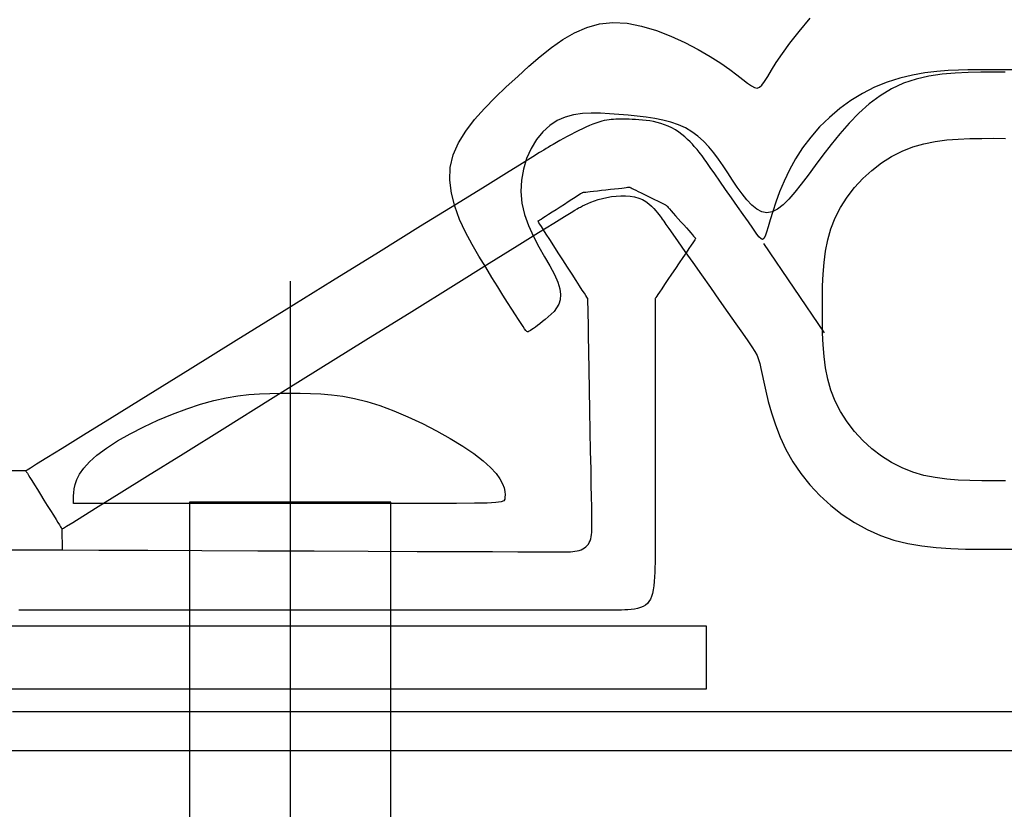
# Model space of a CAD drawing. Extents: x 53 to 2706, y 38 to 1743.
# Drawn here: x 1988 to 2017, y 571 to 594 of the extents above; entities that cross this region are included whole.
import ezdxf

# ---------------------------------------------------------------- set-up
doc = ezdxf.new("R2010")
doc.units = 0
doc.header["$LTSCALE"] = 6
doc.header["$MEASUREMENT"] = 0
doc.layers.add('0-B', color=7, linetype='CONTINUOUS')

msp = doc.modelspace()

# ---------------------------------------------------------------- linework, layer by layer
at = {"layer": '0-B', "color": 109, "linetype": 'CONTINUOUS'}
for p, q in [((2004.304, 593.887), (2004.675, 593.989)), ((2004.675, 593.989), (2005.067, 594.03)), ((2005.067, 594.03), (2005.479, 594.006)), ((2005.479, 594.006), (2005.906, 593.924)), ((2010.505, 593.771), (2010.831, 594.152)), ((2003.606, 593.535), (2003.949, 593.733)), ((2003.949, 593.733), (2004.304, 593.887)), ((2005.906, 593.924), (2006.336, 593.796)), ((2006.336, 593.796), (2006.762, 593.633)), ((2010.235, 593.428), (2010.505, 593.771)), ((2003.272, 593.3), (2003.606, 593.535)), ((2006.762, 593.633), (2007.172, 593.444)), ((2007.172, 593.444), (2007.559, 593.242)), ((2010.016, 593.124), (2010.235, 593.428)), ((2002.943, 593.036), (2003.272, 593.3)), ((2007.559, 593.242), (2007.911, 593.037)), ((2009.84, 592.861), (2010.016, 593.124)), ((2002.615, 592.751), (2002.943, 593.036)), ((2007.911, 593.037), (2008.22, 592.839)), ((2008.22, 592.839), (2008.478, 592.659)), ((2009.7, 592.637), (2009.84, 592.861)), ((2002.286, 592.452), (2002.615, 592.751)), ((2008.478, 592.659), (2008.69, 592.499)), ((2009.588, 592.453), (2009.7, 592.637)), ((2014.182, 592.561), (2013.817, 592.497)), ((2014.533, 592.603), (2014.182, 592.561)), ((2014.681, 592.518), (2014.3, 592.46)), ((2014.863, 592.629), (2014.533, 592.603)), ((2015.062, 592.553), (2014.681, 592.518)), ((2015.165, 592.642), (2014.863, 592.629)), ((2015.441, 592.571), (2015.062, 592.553)), ((2015.431, 592.647), (2015.165, 592.642)), ((2015.654, 592.648), (2015.431, 592.647)), ((2015.814, 592.578), (2015.441, 592.571)), ((2016.187, 592.648), (2015.654, 592.648)), ((2016.176, 592.579), (2015.814, 592.578)), ((2016.525, 592.578), (2016.176, 592.579)), ((2017.102, 592.647), (2016.187, 592.648)), ((2001.953, 592.148), (2002.286, 592.452)), ((2008.69, 592.499), (2008.862, 592.364)), ((2008.862, 592.364), (2009.001, 592.256)), ((2009.001, 592.256), (2009.112, 592.176)), ((2009.421, 592.205), (2009.498, 592.309)), ((2009.498, 592.309), (2009.588, 592.453)), ((2013.075, 592.29), (2012.712, 592.14)), ((2013.446, 592.408), (2013.075, 592.29)), ((2013.56, 592.254), (2013.208, 592.095)), ((2013.817, 592.497), (2013.446, 592.408)), ((2013.926, 592.374), (2013.56, 592.254)), ((2014.3, 592.46), (2013.926, 592.374)), ((2001.625, 591.837), (2001.953, 592.148)), ((2009.112, 592.176), (2009.204, 592.129)), ((2009.204, 592.129), (2009.281, 592.116)), ((2009.281, 592.116), (2009.351, 592.141)), ((2009.351, 592.141), (2009.421, 592.205)), ((2012.359, 591.959), (2012.019, 591.749)), ((2012.712, 592.14), (2012.359, 591.959)), ((2013.208, 592.095), (2012.872, 591.892)), ((2001.311, 591.519), (2001.625, 591.837)), ((2012.019, 591.749), (2011.695, 591.515)), ((2012.554, 591.652), (2012.252, 591.382)), ((2012.872, 591.892), (2012.554, 591.652)), ((2001.022, 591.194), (2001.311, 591.519)), ((2004.175, 591.37), (2003.92, 591.333)), ((2004.436, 591.384), (2004.175, 591.37)), ((2004.702, 591.38), (2004.436, 591.384)), ((2004.972, 591.364), (2004.702, 591.38)), ((2005.241, 591.343), (2004.972, 591.364)), ((2011.695, 591.515), (2011.389, 591.257)), ((2012.252, 591.382), (2011.966, 591.09)), ((2000.767, 590.86), (2001.022, 591.194)), ((2003.442, 591.166), (2003.222, 591.025)), ((2003.675, 591.267), (2003.442, 591.166)), ((2003.92, 591.333), (2003.675, 591.267)), ((2004.572, 591.094), (2004.479, 591.059)), ((2004.659, 591.123), (2004.572, 591.094)), ((2004.741, 591.147), (2004.659, 591.123)), ((2004.816, 591.166), (2004.741, 591.147)), ((2004.887, 591.18), (2004.816, 591.166)), ((2004.955, 591.191), (2004.887, 591.18)), ((2005.02, 591.198), (2004.955, 591.191)), ((2005.085, 591.202), (2005.02, 591.198)), ((2005.151, 591.204), (2005.085, 591.202)), ((2005.22, 591.205), (2005.151, 591.204)), ((2005.293, 591.206), (2005.22, 591.205)), ((2005.51, 591.321), (2005.241, 591.343)), ((2005.37, 591.206), (2005.293, 591.206)), ((2005.453, 591.205), (2005.37, 591.206)), ((2005.541, 591.204), (2005.453, 591.205)), ((2005.775, 591.296), (2005.51, 591.321)), ((2005.632, 591.202), (2005.541, 591.204)), ((2005.728, 591.198), (2005.632, 591.202)), ((2005.827, 591.191), (2005.728, 591.198)), ((2006.034, 591.266), (2005.775, 591.296)), ((2005.929, 591.182), (2005.827, 591.191)), ((2006.034, 591.17), (2005.929, 591.182)), ((2006.287, 591.228), (2006.034, 591.266)), ((2006.141, 591.154), (2006.034, 591.17)), ((2006.25, 591.135), (2006.141, 591.154)), ((2006.36, 591.11), (2006.25, 591.135)), ((2006.53, 591.181), (2006.287, 591.228)), ((2006.47, 591.08), (2006.36, 591.11)), ((2006.578, 591.045), (2006.47, 591.08)), ((2006.762, 591.121), (2006.53, 591.181)), ((2006.982, 591.045), (2006.762, 591.121)), ((2011.389, 591.257), (2011.105, 590.979)), ((2011.966, 591.09), (2011.696, 590.783)), ((2000.558, 590.517), (2000.767, 590.86)), ((2003.019, 590.838), (2002.835, 590.611)), ((2003.222, 591.025), (2003.019, 590.838)), ((2003.956, 590.822), (2003.843, 590.764)), ((2004.067, 590.878), (2003.956, 590.822)), ((2004.175, 590.929), (2004.067, 590.878)), ((2004.28, 590.977), (2004.175, 590.929)), ((2004.382, 591.02), (2004.28, 590.977)), ((2004.479, 591.059), (2004.382, 591.02)), ((2006.685, 591.003), (2006.578, 591.045)), ((2006.79, 590.954), (2006.685, 591.003)), ((2006.891, 590.897), (2006.79, 590.954)), ((2006.989, 590.832), (2006.891, 590.897)), ((2007.187, 590.952), (2006.982, 591.045)), ((2007.081, 590.762), (2006.989, 590.832)), ((2007.376, 590.84), (2007.187, 590.952)), ((2007.551, 590.709), (2007.376, 590.84)), ((2011.105, 590.979), (2010.844, 590.683)), ((2011.696, 590.783), (2011.441, 590.471)), ((2000.404, 590.164), (2000.558, 590.517)), ((2002.835, 590.611), (2002.677, 590.351)), ((2003.415, 590.525), (2003.325, 590.472)), ((2003.515, 590.582), (2003.415, 590.525)), ((2003.621, 590.642), (2003.515, 590.582)), ((2003.731, 590.703), (2003.621, 590.642)), ((2003.843, 590.764), (2003.731, 590.703)), ((2007.168, 590.689), (2007.081, 590.762)), ((2007.249, 590.615), (2007.168, 590.689)), ((2007.322, 590.543), (2007.249, 590.615)), ((2007.387, 590.475), (2007.322, 590.543)), ((2007.714, 590.561), (2007.551, 590.709)), ((2007.866, 590.399), (2007.714, 590.561)), ((2010.844, 590.683), (2010.609, 590.373)), ((2013.829, 590.398), (2014.153, 590.491)), ((2014.153, 590.491), (2014.483, 590.557)), ((2014.483, 590.557), (2014.817, 590.601)), ((2014.817, 590.601), (2015.156, 590.628)), ((2015.156, 590.628), (2015.498, 590.642)), ((2015.498, 590.642), (2015.842, 590.647)), ((2015.842, 590.647), (2016.187, 590.648)), ((2016.187, 590.648), (2016.532, 590.647)), ((2002.677, 590.351), (2002.547, 590.062)), ((2002.924, 590.23), (2002.723, 590.106)), ((2003.046, 590.305), (2002.924, 590.23)), ((2003.12, 590.35), (2003.046, 590.305)), ((2003.177, 590.384), (2003.12, 590.35)), ((2003.245, 590.424), (2003.177, 590.384)), ((2003.325, 590.472), (2003.245, 590.424)), ((2007.443, 590.413), (2007.387, 590.475)), ((2007.49, 590.361), (2007.443, 590.413)), ((2007.527, 590.319), (2007.49, 590.361)), ((2007.559, 590.282), (2007.527, 590.319)), ((2007.59, 590.244), (2007.559, 590.282)), ((2007.626, 590.197), (2007.59, 590.244)), ((2008.012, 590.223), (2007.866, 590.399)), ((2008.152, 590.037), (2008.012, 590.223)), ((2010.609, 590.373), (2010.403, 590.051)), ((2011.441, 590.471), (2011.202, 590.16)), ((2013.205, 590.118), (2013.513, 590.275)), ((2013.513, 590.275), (2013.829, 590.398)), ((2000.316, 589.8), (2000.404, 590.164)), ((2002.412, 589.914), (2001.958, 589.633)), ((2002.723, 590.106), (2002.412, 589.914)), ((2002.547, 590.062), (2002.451, 589.752)), ((2007.671, 590.135), (2007.626, 590.197)), ((2007.73, 590.052), (2007.671, 590.135)), ((2007.809, 589.94), (2007.73, 590.052)), ((2007.911, 589.793), (2007.809, 589.94)), ((2008.289, 589.841), (2008.152, 590.037)), ((2010.403, 590.051), (2010.224, 589.724)), ((2011.202, 590.16), (2010.977, 589.859)), ((2012.627, 589.713), (2012.909, 589.93)), ((2012.909, 589.93), (2013.205, 590.118)), ((2000.299, 589.426), (2000.316, 589.8)), ((2001.958, 589.633), (2001.332, 589.245)), ((2002.451, 589.752), (2002.392, 589.427)), ((2008.041, 589.608), (2007.911, 589.793)), ((2008.425, 589.638), (2008.289, 589.841)), ((2008.562, 589.43), (2008.425, 589.638)), ((2010.224, 589.724), (2010.069, 589.4)), ((2010.977, 589.859), (2010.767, 589.574)), ((2012.364, 589.471), (2012.627, 589.713)), ((2000.347, 589.045), (2000.299, 589.426)), ((2002.392, 589.427), (2002.376, 589.094)), ((2008.192, 589.392), (2008.041, 589.608)), ((2008.358, 589.154), (2008.192, 589.392)), ((2008.7, 589.225), (2008.562, 589.43)), ((2010.069, 589.4), (2009.938, 589.085)), ((2010.767, 589.574), (2010.569, 589.311)), ((2012.122, 589.208), (2012.364, 589.471)), ((2001.332, 589.245), (2000.501, 588.73)), ((2002.376, 589.094), (2002.406, 588.757)), ((2004.124, 589.035), (2004.15, 589.051)), ((2004.15, 589.051), (2004.166, 589.061)), ((2004.166, 589.061), (2004.174, 589.067)), ((2004.174, 589.067), (2004.177, 589.068)), ((2004.177, 589.068), (2004.181, 589.069)), ((2004.181, 589.069), (2004.189, 589.07)), ((2004.189, 589.07), (2004.206, 589.072)), ((2004.206, 589.072), (2004.233, 589.075)), ((2004.233, 589.075), (2004.274, 589.08)), ((2004.274, 589.08), (2004.331, 589.086)), ((2004.331, 589.086), (2004.407, 589.094)), ((2004.407, 589.094), (2004.503, 589.105)), ((2004.503, 589.105), (2004.614, 589.118)), ((2004.614, 589.118), (2004.737, 589.132)), ((2004.737, 589.132), (2004.865, 589.146)), ((2004.865, 589.146), (2004.993, 589.16)), ((2004.993, 589.16), (2005.116, 589.174)), ((2005.116, 589.174), (2005.228, 589.187)), ((2005.228, 589.187), (2005.324, 589.197)), ((2005.324, 589.197), (2005.399, 589.206)), ((2005.399, 589.206), (2005.456, 589.212)), ((2005.456, 589.212), (2005.497, 589.217)), ((2005.497, 589.217), (2005.524, 589.22)), ((2005.524, 589.22), (2005.541, 589.222)), ((2005.541, 589.222), (2005.549, 589.223)), ((2005.549, 589.223), (2005.553, 589.223)), ((2005.553, 589.223), (2005.556, 589.222)), ((2005.556, 589.222), (2005.562, 589.218)), ((2005.562, 589.218), (2005.575, 589.212)), ((2005.575, 589.212), (2005.597, 589.202)), ((2005.597, 589.202), (2005.628, 589.186)), ((2005.628, 589.186), (2005.673, 589.164)), ((2005.673, 589.164), (2005.732, 589.135)), ((2005.732, 589.135), (2005.806, 589.098)), ((2005.806, 589.098), (2005.894, 589.055)), ((2005.894, 589.055), (2005.989, 589.008)), ((2008.532, 588.907), (2008.358, 589.154)), ((2008.84, 589.03), (2008.7, 589.225)), ((2009.938, 589.085), (2009.827, 588.786)), ((2010.383, 589.075), (2010.206, 588.872)), ((2010.569, 589.311), (2010.383, 589.075)), ((2011.906, 588.926), (2012.122, 589.208)), ((2000.448, 588.662), (2000.347, 589.045)), ((2003.648, 588.728), (2003.764, 588.803)), ((2003.764, 588.803), (2003.87, 588.871)), ((2003.87, 588.871), (2003.961, 588.929)), ((2003.961, 588.929), (2004.032, 588.975)), ((2004.032, 588.975), (2004.086, 589.01)), ((2004.086, 589.01), (2004.124, 589.035)), ((2004.333, 588.747), (2004.426, 588.786)), ((2004.426, 588.786), (2004.528, 588.824)), ((2004.528, 588.824), (2004.639, 588.86)), ((2004.639, 588.86), (2004.76, 588.893)), ((2004.76, 588.893), (2004.888, 588.922)), ((2004.888, 588.922), (2005.023, 588.945)), ((2005.023, 588.945), (2005.161, 588.962)), ((2005.161, 588.962), (2005.301, 588.971)), ((2005.301, 588.971), (2005.439, 588.971)), ((2005.439, 588.971), (2005.574, 588.96)), ((2005.574, 588.96), (2005.702, 588.939)), ((2005.702, 588.939), (2005.822, 588.905)), ((2005.822, 588.905), (2005.931, 588.858)), ((2005.931, 588.858), (2006.03, 588.801)), ((2005.989, 589.008), (2006.089, 588.958)), ((2006.03, 588.801), (2006.118, 588.737)), ((2006.089, 588.958), (2006.189, 588.909)), ((2006.189, 588.909), (2006.284, 588.862)), ((2006.284, 588.862), (2006.372, 588.819)), ((2006.372, 588.819), (2006.446, 588.782)), ((2006.446, 588.782), (2006.505, 588.753)), ((2008.705, 588.659), (2008.532, 588.907)), ((2008.982, 588.852), (2008.84, 589.03)), ((2009.125, 588.7), (2008.982, 588.852)), ((2009.827, 588.786), (2009.736, 588.512)), ((2010.206, 588.872), (2010.038, 588.705)), ((2011.717, 588.63), (2011.906, 588.926)), ((2000.501, 588.73), (1999.449, 588.079)), ((2000.59, 588.281), (2000.448, 588.662)), ((2002.406, 588.757), (2002.485, 588.425)), ((2003.184, 588.429), (2003.29, 588.497)), ((2003.29, 588.497), (2003.406, 588.572)), ((2003.406, 588.572), (2003.527, 588.65)), ((2003.527, 588.65), (2003.648, 588.728)), ((2003.649, 588.365), (2003.843, 588.485)), ((2003.843, 588.485), (2003.957, 588.554)), ((2003.957, 588.554), (2004.021, 588.591)), ((2004.021, 588.591), (2004.066, 588.615)), ((2004.066, 588.615), (2004.117, 588.642)), ((2004.117, 588.642), (2004.178, 588.674)), ((2004.178, 588.674), (2004.251, 588.71)), ((2004.251, 588.71), (2004.333, 588.747)), ((2006.118, 588.737), (2006.196, 588.669)), ((2006.196, 588.669), (2006.264, 588.6)), ((2006.264, 588.6), (2006.322, 588.533)), ((2006.322, 588.533), (2006.371, 588.471)), ((2006.505, 588.753), (2006.549, 588.731)), ((2006.549, 588.731), (2006.581, 588.715)), ((2006.581, 588.715), (2006.602, 588.705)), ((2006.602, 588.705), (2006.615, 588.699)), ((2006.615, 588.699), (2006.622, 588.695)), ((2006.622, 588.695), (2006.624, 588.694)), ((2006.624, 588.694), (2006.627, 588.691)), ((2006.627, 588.691), (2006.632, 588.685)), ((2006.632, 588.685), (2006.643, 588.674)), ((2006.643, 588.674), (2006.66, 588.654)), ((2006.66, 588.654), (2006.685, 588.626)), ((2006.685, 588.626), (2006.721, 588.586)), ((2006.721, 588.586), (2006.768, 588.532)), ((2006.768, 588.532), (2006.828, 588.465)), ((2008.871, 588.422), (2008.705, 588.659)), ((2009.271, 588.582), (2009.125, 588.7)), ((2009.419, 588.504), (2009.271, 588.582)), ((2009.568, 588.476), (2009.419, 588.504)), ((2009.721, 588.502), (2009.568, 588.476)), ((2009.736, 588.512), (2009.661, 588.269)), ((2009.877, 588.58), (2009.721, 588.502)), ((2010.038, 588.705), (2009.877, 588.58)), ((2011.56, 588.322), (2011.717, 588.63)), ((2000.763, 587.908), (2000.59, 588.281)), ((2002.485, 588.425), (2002.602, 588.099)), ((2002.877, 588.23), (2002.88, 588.233)), ((2002.88, 588.225), (2002.877, 588.23)), ((2002.88, 588.233), (2002.888, 588.238)), ((2002.889, 588.211), (2002.88, 588.225)), ((2002.888, 588.238), (2002.904, 588.248)), ((2002.907, 588.184), (2002.889, 588.211)), ((2002.904, 588.248), (2002.929, 588.265)), ((2002.929, 588.265), (2002.968, 588.29)), ((2002.968, 588.29), (2003.022, 588.324)), ((2003.022, 588.324), (2003.093, 588.371)), ((2003.093, 588.371), (2003.184, 588.429)), ((2003.343, 588.175), (2003.649, 588.365)), ((2006.371, 588.471), (2006.411, 588.419)), ((2006.411, 588.419), (2006.443, 588.376)), ((2006.443, 588.376), (2006.472, 588.335)), ((2006.472, 588.335), (2006.507, 588.288)), ((2006.507, 588.288), (2006.552, 588.225)), ((2006.552, 588.225), (2006.614, 588.136)), ((2006.828, 588.465), (2006.898, 588.386)), ((2006.898, 588.386), (2006.975, 588.299)), ((2006.975, 588.299), (2007.055, 588.209)), ((2007.055, 588.209), (2007.135, 588.119)), ((2009.023, 588.205), (2008.871, 588.422)), ((2009.152, 588.02), (2009.023, 588.205)), ((2009.661, 588.269), (2009.602, 588.064)), ((2011.437, 588.006), (2011.56, 588.322)), ((1999.449, 588.079), (1998.22, 587.318)), ((2000.955, 587.548), (2000.763, 587.908)), ((2002.602, 588.099), (2002.747, 587.782)), ((2002.895, 587.897), (2003.343, 588.175)), ((2002.936, 588.139), (2002.907, 588.184)), ((2002.979, 588.071), (2002.936, 588.139)), ((2003.039, 587.978), (2002.979, 588.071)), ((2003.12, 587.853), (2003.039, 587.978)), ((2006.614, 588.136), (2006.701, 588.013)), ((2006.701, 588.013), (2006.819, 587.846)), ((2007.135, 588.119), (2007.212, 588.032)), ((2007.212, 588.032), (2007.281, 587.953)), ((2007.281, 587.953), (2007.341, 587.885)), ((2009.255, 587.875), (2009.152, 588.02)), ((2009.556, 587.904), (2009.517, 587.789)), ((2009.602, 588.064), (2009.556, 587.904)), ((2011.345, 587.682), (2011.437, 588.006)), ((2002.274, 587.511), (2002.895, 587.897)), ((2002.747, 587.782), (2002.907, 587.479)), ((2003.221, 587.695), (2003.12, 587.853)), ((2003.34, 587.511), (2003.221, 587.695)), ((2006.819, 587.846), (2006.974, 587.625)), ((2006.974, 587.625), (2007.17, 587.346)), ((2007.341, 587.885), (2007.389, 587.832)), ((2007.389, 587.832), (2007.424, 587.792)), ((2007.436, 587.652), (2007.401, 587.6)), ((2007.424, 587.792), (2007.45, 587.763)), ((2007.46, 587.687), (2007.436, 587.652)), ((2007.45, 587.763), (2007.467, 587.744)), ((2007.474, 587.708), (2007.46, 587.687)), ((2007.467, 587.744), (2007.477, 587.732)), ((2007.482, 587.719), (2007.474, 587.708)), ((2007.477, 587.732), (2007.482, 587.726)), ((2007.482, 587.726), (2007.484, 587.724)), ((2007.484, 587.724), (2007.482, 587.719)), ((2009.334, 587.771), (2009.255, 587.875)), ((2009.394, 587.711), (2009.334, 587.771)), ((2009.441, 587.693), (2009.394, 587.711)), ((2009.48, 587.719), (2009.441, 587.693)), ((2009.517, 587.789), (2009.48, 587.719)), ((2011.278, 587.352), (2011.345, 587.682)), ((2001.155, 587.204), (2000.955, 587.548)), ((2001.45, 586.998), (2002.274, 587.511)), ((2002.907, 587.479), (2003.07, 587.191)), ((2003.47, 587.308), (2003.34, 587.511)), ((2007.17, 587.346), (2007.4, 587.02)), ((2007.287, 587.43), (2007.204, 587.308)), ((2007.352, 587.527), (2007.287, 587.43)), ((2007.401, 587.6), (2007.352, 587.527)), ((2009.463, 587.577), (2011.234, 584.968)), ((2011.234, 587.018), (2011.278, 587.352)), ((1998.22, 587.318), (1996.874, 586.483)), ((2001.351, 586.881), (2001.155, 587.204)), ((2003.07, 587.191), (2003.224, 586.922)), ((2003.606, 587.097), (2003.47, 587.308)), ((2003.742, 586.886), (2003.606, 587.097)), ((2007.108, 587.165), (2007.002, 587.008)), ((2007.204, 587.308), (2007.108, 587.165)), ((2000.408, 586.35), (2001.45, 586.998)), ((2001.534, 586.585), (2001.351, 586.881)), ((2003.224, 586.922), (2003.357, 586.675)), ((2003.872, 586.684), (2003.742, 586.886)), ((2006.891, 586.844), (2006.781, 586.68)), ((2007.002, 587.008), (2006.891, 586.844)), ((2007.4, 587.02), (2007.651, 586.663)), ((2011.207, 586.679), (2011.234, 587.018)), ((1996.874, 586.483), (1995.468, 585.612)), ((1995.641, 586.473), (1995.641, 549.955)), ((2001.702, 586.315), (2001.534, 586.585)), ((2003.357, 586.675), (2003.457, 586.452)), ((2003.991, 586.499), (2003.872, 586.684)), ((2004.093, 586.342), (2003.991, 586.499)), ((2006.675, 586.523), (2006.578, 586.38)), ((2006.781, 586.68), (2006.675, 586.523)), ((2007.651, 586.663), (2007.913, 586.29)), ((2011.193, 586.337), (2011.207, 586.679)), ((1999.189, 585.592), (2000.408, 586.35)), ((2001.855, 586.071), (2001.702, 586.315)), ((2003.457, 586.452), (2003.516, 586.256)), ((2003.516, 586.256), (2003.535, 586.085)), ((2004.173, 586.217), (2004.093, 586.342)), ((2004.233, 586.123), (2004.173, 586.217)), ((2006.496, 586.257), (2006.431, 586.16)), ((2006.578, 586.38), (2006.496, 586.257)), ((2007.913, 586.29), (2008.175, 585.918)), ((2011.188, 585.993), (2011.193, 586.337)), ((2001.992, 585.853), (2001.855, 586.071)), ((2003.522, 585.936), (2003.483, 585.806)), ((2003.535, 586.085), (2003.522, 585.936)), ((2004.277, 586.056), (2004.233, 586.123)), ((2004.306, 586.011), (2004.277, 586.056)), ((2004.323, 585.984), (2004.306, 586.011)), ((2004.332, 585.97), (2004.323, 585.984)), ((2004.336, 585.964), (2004.332, 585.97)), ((2004.336, 585.962), (2004.336, 585.964)), ((2004.336, 585.947), (2004.336, 585.962)), ((2004.337, 585.906), (2004.336, 585.947)), ((2004.339, 585.828), (2004.337, 585.906)), ((2006.301, 585.968), (2006.298, 585.964)), ((2006.298, 585.964), (2006.298, 585.961)), ((2006.298, 585.961), (2006.298, 585.946)), ((2006.298, 585.946), (2006.298, 585.904)), ((2006.298, 585.904), (2006.298, 585.823)), ((2006.308, 585.979), (2006.301, 585.968)), ((2006.323, 586), (2006.308, 585.979)), ((2006.346, 586.035), (2006.323, 586)), ((2006.381, 586.087), (2006.346, 586.035)), ((2006.431, 586.16), (2006.381, 586.087)), ((2008.175, 585.918), (2008.427, 585.56)), ((2011.187, 585.648), (2011.188, 585.993)), ((1995.468, 585.612), (1994.062, 584.742)), ((2002.113, 585.661), (2001.992, 585.853)), ((2002.219, 585.495), (2002.113, 585.661)), ((2003.422, 585.694), (2003.347, 585.595)), ((2003.483, 585.806), (2003.422, 585.694)), ((2004.341, 585.698), (2004.339, 585.828)), ((2004.344, 585.505), (2004.341, 585.698)), ((2006.298, 585.823), (2006.298, 585.688)), ((2006.298, 585.688), (2006.298, 585.488)), ((2011.188, 585.303), (2011.187, 585.648)), ((1997.854, 584.761), (1999.189, 585.592)), ((2002.309, 585.354), (2002.219, 585.495)), ((2002.383, 585.24), (2002.309, 585.354)), ((2003.092, 585.359), (2003.011, 585.294)), ((2003.176, 585.431), (2003.092, 585.359)), ((2003.263, 585.509), (2003.176, 585.431)), ((2003.347, 585.595), (2003.263, 585.509)), ((2004.349, 585.236), (2004.344, 585.505)), ((2006.298, 585.488), (2006.298, 585.208)), ((2008.427, 585.56), (2008.656, 585.235)), ((2002.441, 585.15), (2002.383, 585.24)), ((2002.485, 585.083), (2002.441, 585.15)), ((2002.52, 585.038), (2002.485, 585.083)), ((2002.548, 585.01), (2002.52, 585.038)), ((2002.655, 585.034), (2002.622, 585.013)), ((2002.696, 585.062), (2002.655, 585.034)), ((2002.745, 585.096), (2002.696, 585.062)), ((2002.802, 585.136), (2002.745, 585.096)), ((2002.866, 585.183), (2002.802, 585.136)), ((2002.936, 585.235), (2002.866, 585.183)), ((2003.011, 585.294), (2002.936, 585.235)), ((2004.356, 584.877), (2004.349, 585.236)), ((2006.298, 585.208), (2006.298, 584.835)), ((2008.656, 585.235), (2008.852, 584.956)), ((2011.193, 584.959), (2011.188, 585.303)), ((1994.062, 584.742), (1992.716, 583.907)), ((1996.46, 583.894), (1997.854, 584.761)), ((2002.572, 584.998), (2002.548, 585.01)), ((2002.596, 585), (2002.572, 584.998)), ((2002.622, 585.013), (2002.596, 585)), ((2004.364, 584.423), (2004.356, 584.877)), ((2006.298, 584.835), (2006.298, 584.363)), ((2008.852, 584.956), (2009.007, 584.734)), ((2011.207, 584.617), (2011.193, 584.959)), ((2009.007, 584.734), (2009.125, 584.561)), ((2009.125, 584.561), (2009.212, 584.423)), ((2011.234, 584.278), (2011.207, 584.617)), ((2004.374, 583.892), (2004.364, 584.423)), ((2006.298, 584.363), (2006.298, 583.811)), ((2009.212, 584.423), (2009.276, 584.305)), ((2009.276, 584.305), (2009.322, 584.193)), ((2009.322, 584.193), (2009.359, 584.073)), ((2011.278, 583.943), (2011.234, 584.278)), ((1992.716, 583.907), (1991.487, 583.146)), ((1995.066, 583.027), (1996.46, 583.894)), ((2004.385, 583.31), (2004.374, 583.892)), ((2009.359, 584.073), (2009.391, 583.931)), ((2009.391, 583.931), (2009.427, 583.752)), ((2011.345, 583.613), (2011.278, 583.943)), ((2006.298, 583.811), (2006.298, 583.204)), ((2009.427, 583.752), (2009.472, 583.528)), ((2011.437, 583.29), (2011.345, 583.613)), ((2004.396, 582.703), (2004.385, 583.31)), ((2009.472, 583.528), (2009.53, 583.261)), ((1991.487, 583.146), (1990.435, 582.495)), ((1993.406, 582.991), (1993.766, 583.07)), ((1993.731, 582.196), (1995.066, 583.027)), ((1993.766, 583.07), (1994.107, 583.127)), ((1994.107, 583.127), (1994.432, 583.164)), ((1994.432, 583.164), (1994.745, 583.187)), ((1994.745, 583.187), (1995.049, 583.199)), ((1995.049, 583.199), (1995.347, 583.204)), ((1995.347, 583.204), (1995.641, 583.204)), ((1995.641, 583.204), (1995.935, 583.203)), ((1995.935, 583.203), (1996.233, 583.199)), ((1996.233, 583.199), (1996.536, 583.185)), ((1996.536, 583.185), (1996.85, 583.159)), ((1996.85, 583.159), (1997.175, 583.116)), ((1997.175, 583.116), (1997.516, 583.053)), ((1997.516, 583.053), (1997.876, 582.963)), ((2006.298, 583.204), (2006.298, 582.566)), ((2009.53, 583.261), (2009.604, 582.959)), ((2011.56, 582.973), (2011.437, 583.29)), ((1992.2, 582.595), (1992.619, 582.753)), ((1992.619, 582.753), (1993.024, 582.887)), ((1993.024, 582.887), (1993.406, 582.991)), ((1997.876, 582.963), (1998.258, 582.845)), ((1998.258, 582.845), (1998.663, 582.694)), ((2009.604, 582.959), (2009.697, 582.63)), ((2011.717, 582.666), (2011.56, 582.973)), ((1990.435, 582.495), (1989.605, 581.98)), ((1991.778, 582.417), (1992.2, 582.595)), ((1998.663, 582.694), (1999.081, 582.517)), ((1999.081, 582.517), (1999.503, 582.318)), ((2004.407, 582.096), (2004.396, 582.703)), ((2006.298, 582.566), (2006.298, 581.925)), ((2009.697, 582.63), (2009.812, 582.283)), ((2011.906, 582.369), (2011.717, 582.666)), ((1990.966, 582.021), (1991.363, 582.224)), ((1991.363, 582.224), (1991.778, 582.417)), ((1992.513, 581.438), (1993.731, 582.196)), ((1999.503, 582.318), (1999.917, 582.104)), ((2009.812, 582.283), (2009.953, 581.924)), ((2012.122, 582.088), (2011.906, 582.369)), ((1989.605, 581.98), (1988.98, 581.593)), ((1990.599, 581.812), (1990.966, 582.021)), ((1999.917, 582.104), (2000.313, 581.883)), ((2000.313, 581.883), (2000.679, 581.659)), ((2004.417, 581.514), (2004.407, 582.096)), ((2006.298, 581.925), (2006.298, 581.305)), ((2009.953, 581.924), (2010.121, 581.562)), ((2012.364, 581.825), (2012.122, 582.088)), ((1988.98, 581.593), (1988.533, 581.316)), ((1989.992, 581.398), (1990.27, 581.603)), ((1990.27, 581.603), (1990.599, 581.812)), ((2000.679, 581.659), (2001.004, 581.44)), ((2012.627, 581.583), (2012.364, 581.825)), ((2012.909, 581.366), (2012.627, 581.583)), ((1988.533, 581.316), (1988.233, 581.13)), ((1989.773, 581.202), (1989.992, 581.398)), ((1991.47, 580.79), (1992.513, 581.438)), ((2001.004, 581.44), (2001.278, 581.231)), ((2004.427, 580.984), (2004.417, 581.514)), ((2006.298, 581.305), (2006.298, 580.731)), ((2010.121, 581.562), (2010.321, 581.205)), ((2013.205, 581.178), (2012.909, 581.366)), ((1988.051, 581.018), (1987.958, 580.96)), ((1988.233, 581.13), (1988.051, 581.018)), ((1989.486, 580.843), (1989.607, 581.016)), ((1989.607, 581.016), (1989.773, 581.202)), ((2001.278, 581.231), (2001.493, 581.039)), ((2001.493, 581.039), (2001.654, 580.863)), ((2010.321, 581.205), (2010.554, 580.859)), ((2013.513, 581.021), (2013.205, 581.178)), ((2013.829, 580.898), (2013.513, 581.021)), ((1987.919, 580.936), (1987.31, 580.936)), ((1987.924, 580.939), (1987.919, 580.936)), ((1987.919, 580.936), (1987.922, 580.931)), ((1987.922, 580.931), (1987.928, 580.921)), ((1987.958, 580.96), (1987.924, 580.939)), ((1987.928, 580.921), (1987.941, 580.9)), ((1987.941, 580.9), (1987.962, 580.866)), ((1987.962, 580.866), (1987.993, 580.816)), ((1987.993, 580.816), (1988.037, 580.746)), ((1988.037, 580.746), (1988.095, 580.653)), ((1989.405, 580.683), (1989.486, 580.843)), ((1990.646, 580.277), (1991.47, 580.79)), ((2001.654, 580.863), (2001.768, 580.705)), ((2004.435, 580.529), (2004.427, 580.984)), ((2006.298, 580.731), (2006.298, 580.229)), ((2010.554, 580.859), (2010.819, 580.529)), ((2014.153, 580.805), (2013.829, 580.898)), ((2014.483, 580.739), (2014.153, 580.805)), ((2014.817, 580.695), (2014.483, 580.739)), ((1988.095, 580.653), (1988.168, 580.534)), ((1988.168, 580.534), (1988.254, 580.396)), ((1989.327, 580.41), (1989.354, 580.538)), ((1989.354, 580.538), (1989.405, 580.683)), ((2001.768, 580.705), (2001.843, 580.563)), ((2001.843, 580.563), (2001.888, 580.439)), ((2001.888, 580.439), (2001.909, 580.331)), ((2004.442, 580.17), (2004.435, 580.529)), ((2010.819, 580.529), (2011.111, 580.217)), ((2015.156, 580.668), (2014.817, 580.695)), ((2015.498, 580.654), (2015.156, 580.668)), ((2015.842, 580.649), (2015.498, 580.654)), ((2016.187, 580.648), (2015.842, 580.649)), ((2016.532, 580.649), (2016.187, 580.648)), ((1988.254, 580.396), (1988.348, 580.245)), ((1988.348, 580.245), (1988.447, 580.086)), ((1989.305, 579.988), (1989.311, 580.207)), ((1989.311, 580.207), (1989.315, 580.299)), ((1989.315, 580.299), (1989.327, 580.41)), ((1990.027, 579.892), (1990.646, 580.277)), ((2001.914, 580.165), (2001.908, 580.107)), ((2001.909, 580.331), (2001.915, 580.24)), ((2001.915, 580.24), (2001.914, 580.165)), ((2004.447, 579.899), (2004.442, 580.17)), ((2006.298, 580.229), (2006.298, 579.817)), ((2011.111, 580.217), (2011.428, 579.927)), ((1988.447, 580.086), (1988.545, 579.928)), ((1988.545, 579.928), (1988.639, 579.777)), ((1989.31, 579.988), (1989.305, 579.988)), ((1989.338, 579.988), (1989.31, 579.988)), ((1989.416, 579.988), (1989.338, 579.988)), ((1989.568, 579.988), (1989.416, 579.988)), ((1989.818, 579.988), (1989.568, 579.988)), ((1989.584, 579.616), (1990.027, 579.892)), ((1990.192, 579.988), (1989.818, 579.988)), ((1990.713, 579.988), (1990.192, 579.988)), ((1991.406, 579.988), (1990.713, 579.988)), ((1992.284, 579.988), (1991.406, 579.988)), ((1993.31, 579.988), (1992.284, 579.988)), ((1998.58, 580.022), (1992.703, 580.022)), ((1992.703, 580.022), (1992.703, 555.437)), ((1994.434, 579.988), (1993.31, 579.988)), ((1995.607, 579.988), (1994.434, 579.988)), ((1996.78, 579.988), (1995.607, 579.988)), ((1997.904, 579.988), (1996.78, 579.988)), ((1998.93, 579.988), (1997.904, 579.988)), ((1998.58, 555.332), (1998.58, 580.022)), ((1999.808, 579.988), (1998.93, 579.988)), ((2000.501, 579.988), (1999.808, 579.988)), ((2001.022, 579.991), (2000.501, 579.988)), ((2001.396, 579.997), (2001.022, 579.991)), ((2001.647, 580.01), (2001.396, 579.997)), ((2001.799, 580.031), (2001.647, 580.01)), ((2001.878, 580.063), (2001.799, 580.031)), ((2001.908, 580.107), (2001.878, 580.063)), ((2004.45, 579.703), (2004.447, 579.899)), ((2011.428, 579.927), (2011.767, 579.663)), ((1988.639, 579.777), (1988.725, 579.639)), ((1988.725, 579.639), (1988.799, 579.52)), ((1989.287, 579.431), (1989.584, 579.616)), ((2004.453, 579.566), (2004.45, 579.703)), ((2004.454, 579.475), (2004.453, 579.566)), ((2006.298, 579.817), (2006.298, 579.489)), ((2011.767, 579.663), (2012.124, 579.427)), ((1988.799, 579.52), (1988.857, 579.427)), ((1988.857, 579.427), (1988.9, 579.357)), ((1988.9, 579.357), (1988.932, 579.307)), ((1988.932, 579.307), (1988.953, 579.273)), ((1988.953, 579.273), (1988.965, 579.252)), ((1989.014, 579.262), (1989.106, 579.319)), ((1989.106, 579.319), (1989.287, 579.431)), ((2004.455, 579.417), (2004.454, 579.475)), ((2004.454, 579.251), (2004.455, 579.3)), ((2004.455, 579.377), (2004.455, 579.417)), ((2004.455, 579.342), (2004.455, 579.377)), ((2004.455, 579.3), (2004.455, 579.342)), ((2006.298, 579.489), (2006.298, 579.231)), ((2012.124, 579.427), (2012.497, 579.222)), ((1988.965, 579.252), (1988.972, 579.242)), ((1988.972, 579.242), (1988.974, 579.238)), ((1988.974, 579.238), (1988.98, 579.24)), ((1988.986, 578.627), (1988.975, 579.237)), ((1988.98, 579.24), (1989.014, 579.262)), ((2004.418, 578.953), (2004.432, 579.013)), ((2004.432, 579.013), (2004.442, 579.075)), ((2004.442, 579.075), (2004.448, 579.136)), ((2004.448, 579.136), (2004.452, 579.195)), ((2004.452, 579.195), (2004.454, 579.251)), ((2006.298, 579.231), (2006.298, 579.029)), ((2006.298, 579.029), (2006.298, 578.87)), ((2012.497, 579.222), (2012.881, 579.052)), ((2012.881, 579.052), (2013.275, 578.918)), ((2004.234, 578.686), (2004.277, 578.718)), ((2004.277, 578.718), (2004.315, 578.755)), ((2004.315, 578.755), (2004.349, 578.797)), ((2004.349, 578.797), (2004.377, 578.844)), ((2004.377, 578.844), (2004.4, 578.896)), ((2004.4, 578.896), (2004.418, 578.953)), ((2006.298, 578.87), (2006.298, 578.739)), ((2006.298, 578.739), (2006.298, 578.624)), ((2013.275, 578.918), (2013.678, 578.818)), ((2013.678, 578.818), (2014.089, 578.746)), ((2014.089, 578.746), (2014.508, 578.698)), ((2014.508, 578.698), (2014.936, 578.669)), ((1985.874, 578.638), (1988.986, 578.627)), ((1987.115, 578.634), (1987.845, 578.631)), ((1987.845, 578.631), (1988.816, 578.627)), ((1988.816, 578.627), (1990.046, 578.622)), ((1990.046, 578.622), (1991.482, 578.617)), ((1991.482, 578.617), (1993.056, 578.611)), ((1993.056, 578.611), (1994.699, 578.604)), ((1994.699, 578.604), (1996.342, 578.598)), ((1996.342, 578.598), (1997.917, 578.592)), ((1997.917, 578.592), (1999.353, 578.586)), ((1999.353, 578.586), (2000.582, 578.582)), ((2000.582, 578.582), (2001.554, 578.578)), ((2001.554, 578.578), (2002.285, 578.575)), ((2002.285, 578.575), (2002.811, 578.573)), ((2002.811, 578.573), (2003.169, 578.572)), ((2003.169, 578.572), (2003.393, 578.571)), ((2003.393, 578.571), (2003.52, 578.57)), ((2003.52, 578.57), (2003.585, 578.57)), ((2003.585, 578.57), (2003.624, 578.57)), ((2003.624, 578.57), (2003.666, 578.57)), ((2003.666, 578.57), (2003.716, 578.571)), ((2003.716, 578.571), (2003.771, 578.573)), ((2003.771, 578.573), (2003.831, 578.576)), ((2003.831, 578.576), (2003.893, 578.581)), ((2003.893, 578.581), (2003.957, 578.589)), ((2003.957, 578.589), (2004.019, 578.6)), ((2004.019, 578.6), (2004.079, 578.615)), ((2004.079, 578.615), (2004.135, 578.634)), ((2004.135, 578.634), (2004.187, 578.658)), ((2004.187, 578.658), (2004.234, 578.686)), ((2006.298, 578.624), (2006.298, 578.51)), ((2006.298, 578.51), (2006.298, 578.388)), ((2014.936, 578.669), (2015.371, 578.654)), ((2015.371, 578.654), (2015.814, 578.648)), ((2015.814, 578.648), (2016.265, 578.648)), ((2016.265, 578.648), (2016.722, 578.649)), ((2006.297, 578.256), (2006.295, 578.119)), ((2006.298, 578.388), (2006.297, 578.256)), ((2006.285, 577.841), (2006.276, 577.707)), ((2006.292, 577.98), (2006.285, 577.841)), ((2006.295, 578.119), (2006.292, 577.98)), ((2006.263, 577.579), (2006.246, 577.463)), ((2006.276, 577.707), (2006.263, 577.579)), ((2006.196, 577.268), (2006.162, 577.189)), ((2006.224, 577.359), (2006.196, 577.268)), ((2006.246, 577.463), (2006.224, 577.359)), ((2005.95, 576.976), (2005.875, 576.945)), ((2006.016, 577.016), (2005.95, 576.976)), ((2006.073, 577.064), (2006.016, 577.016)), ((2006.121, 577.121), (2006.073, 577.064)), ((2006.162, 577.189), (2006.121, 577.121)), ((1989.156, 576.87), (1987.709, 576.87)), ((1990.845, 576.87), (1989.156, 576.87)), ((1992.697, 576.87), (1990.845, 576.87)), ((1994.631, 576.87), (1992.697, 576.87)), ((1996.564, 576.87), (1994.631, 576.87)), ((1998.416, 576.87), (1996.564, 576.87)), ((2000.106, 576.87), (1998.416, 576.87)), ((2001.552, 576.87), (2000.106, 576.87)), ((2002.695, 576.87), (2001.552, 576.87)), ((2003.555, 576.87), (2002.695, 576.87)), ((2004.176, 576.87), (2003.555, 576.87)), ((2004.6, 576.87), (2004.176, 576.87)), ((2004.87, 576.87), (2004.6, 576.87)), ((2005.027, 576.87), (2004.87, 576.87)), ((2005.114, 576.87), (2005.027, 576.87)), ((2005.175, 576.87), (2005.114, 576.87)), ((2005.243, 576.87), (2005.175, 576.87)), ((2005.322, 576.871), (2005.243, 576.87)), ((2005.411, 576.874), (2005.322, 576.871)), ((2005.505, 576.88), (2005.411, 576.874)), ((2005.602, 576.888), (2005.505, 576.88)), ((2005.698, 576.902), (2005.602, 576.888)), ((2005.79, 576.92), (2005.698, 576.902)), ((2005.875, 576.945), (2005.79, 576.92)), ((2007.799, 576.402), (1966.831, 576.402)), ((2007.799, 574.57), (2007.799, 576.402)), ((1966.831, 574.57), (2007.799, 574.57)), ((1987.531, 573.912), (1993.494, 573.912)), ((1993.494, 573.912), (1999.719, 573.912)), ((1999.719, 573.912), (2005.943, 573.912)), ((2005.943, 573.912), (2011.906, 573.912)), ((2011.906, 573.912), (2017.347, 573.912)), ((2033.153, 572.766), (1966.831, 572.766))]:
    msp.add_line(p, q, dxfattribs=at)

doc.saveas('drawing.dxf')
